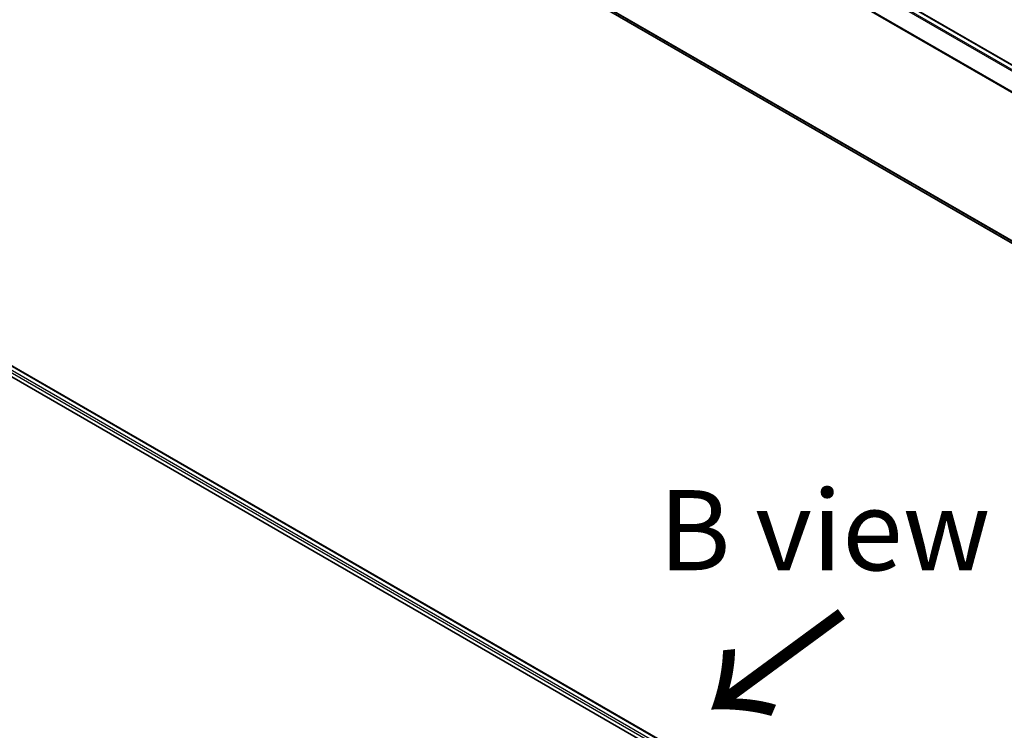
# Model space of a CAD drawing. Units: millimetres. Extents: x 0 to 9043, y 0 to 1826.
# Drawn here: x 43 to 58, y 96 to 107 of the extents above; entities that cross this region are included whole.
import ezdxf

# ---------------------------------------------------------------- set-up
doc = ezdxf.new("R2010")
doc.units = ezdxf.units.MM
for name, color, linetype, lineweight in [('Symbol (ISO)', 7, 'Continuous', 18), ('Visible (ISO)', 7, 'Continuous', 35), ('Visible Narrow (ISO)', 7, 'Continuous', 25)]:
    doc.layers.add(name, color=color, linetype=linetype, lineweight=lineweight)
doc.styles.add('Note Text (TK)', font='MS PGothic.ttf')

msp = doc.modelspace()

# ---------------------------------------------------------------- linework, layer by layer
at = {"layer": 'Visible (ISO)'}
for p, q in [((44.54316, 114.09076), (69.01385, 99.9626)), ((44.46246, 111.35448), (68.7895, 97.30925)), ((39.7583, 102.97559), (64.779, 88.52988)), ((40.13207, 102.93464), (64.60274, 88.80649))]:
    msp.add_line(p, q, dxfattribs=at)
at = {"layer": 'Visible Narrow (ISO)'}
for p, q in [((44.46146, 114.04233), (68.93104, 99.91481)), ((68.94945, 99.92544), (44.47399, 114.05635)), ((44.53162, 114.08962), (69.00708, 99.95871)), ((68.79609, 99.66932), (44.33415, 113.79243)), ((44.33037, 113.77818), (68.79016, 99.65631)), ((68.7895, 97.34646), (44.33037, 111.46795)), ((44.33415, 111.45807), (68.7895, 97.33876)), ((68.7895, 97.30936), (44.46146, 111.35517)), ((64.53929, 88.76877), (40.0629, 102.90022)), ((40.12053, 102.93349), (64.59598, 88.80259)), ((40.04658, 102.87196), (64.52336, 88.74029))]:
    msp.add_line(p, q, dxfattribs=at)

# ---------------------------------------------------------------- texts
at = {"layer": 'Symbol (ISO)', "color": 7, "insert": (55.23442, 98.96883), "char_height": 1.25, "attachment_point": 5, "line_spacing_factor": 1.5, "style": 'Note Text (TK)'}
msp.add_mtext('\\fＭＳ Ｐゴシック|b0|i0;B view', dxfattribs=at)
at = {"layer": 'Symbol (ISO)', "color": 7, "insert": (55.5633, 97.75698), "char_height": 2, "attachment_point": 4, "rotation": 216.3, "line_spacing_factor": 1.5, "style": 'Note Text (TK)'}
msp.add_mtext('\\fMS PGothic|b0|i0;{\\H2.0000;→}', dxfattribs=at)

doc.saveas('drawing.dxf')
